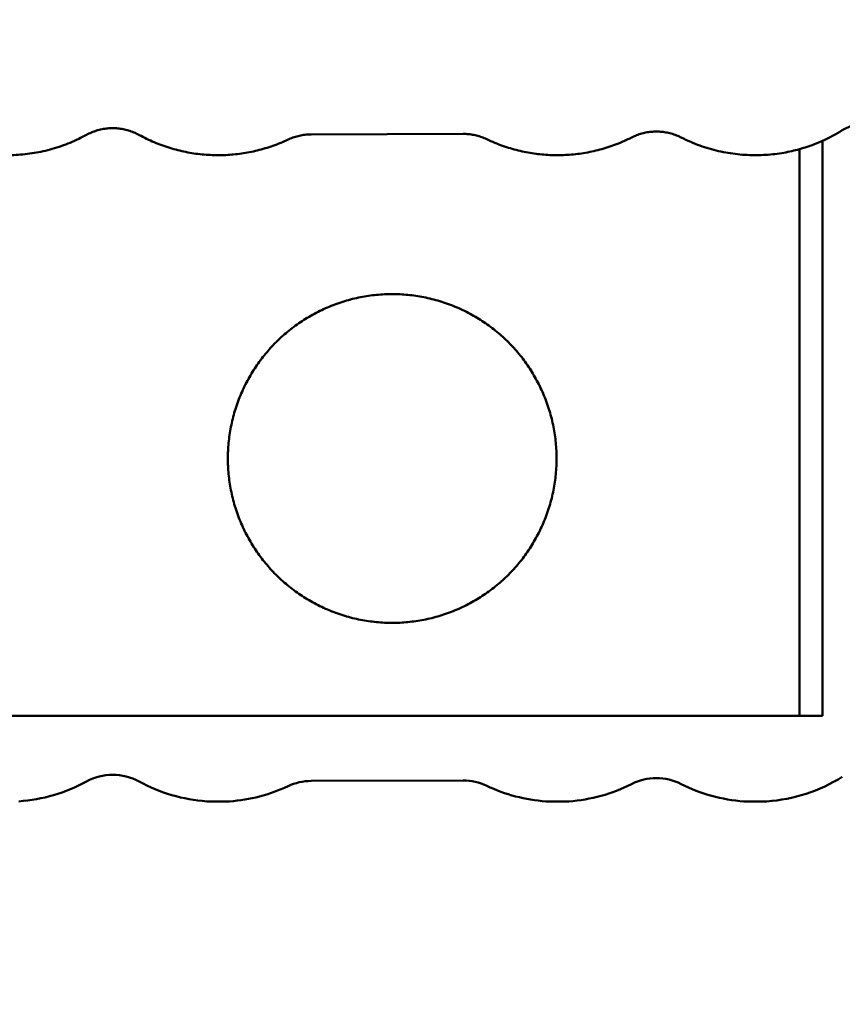
# Model space of a CAD drawing. Units: millimetres. Extents: x 0 to 20943, y 0 to 29163.
# Drawn here: x 9381 to 10132, y 17533 to 18432 of the extents above; entities that cross this region are included whole.
import ezdxf

# ---------------------------------------------------------------- set-up
doc = ezdxf.new("R2010")
doc.units = ezdxf.units.MM
doc.layers.add('MD_Visible', color=7, linetype='Continuous', lineweight=50)
doc.styles.get("Standard").update_dxf_attribs({"font": 'arial.ttf'})
doc.dimstyles.new('OLCU', dxfattribs={"dimtxt": 300, "dimasz": 150, "dimexe": 0.18, "dimexo": 0.0625, "dimgap": 50, "dimtad": 1, "dimdec": 0, "dimlfac": 0.1, "dimrnd": 5, "dimzin": 0, "dimdsep": 46, "dimtxsty": 'Standard', "dimcen": 0.09, "dimse1": 1, "dimse2": 1, "dimadec": 0, "dimazin": 0, "dimtfac": 1, "dimtdec": 0, "dimtofl": 0, "dimtmove": 0, "dimatfit": 3, "dimfxl": 1, "dimtolj": 1, "dimtzin": 0, "dimarcsym": 0})

# ---------------------------------------------------------------- blocks, each defined once
blk = doc.blocks.new('CustomObjectsInViewport4_0')
at = {"layer": 'MD_Visible', "extrusion": (0, 1, 0)}
for p, q in [((9647.22, 18327.18), (9785.87, 18327.6)), ((10113.87, 18321.25), (10113.87, 17796.6)), ((10092.86, 17796.6), (10092.86, 18313.68)), ((10113.87, 17796.6), (9319.25, 17796.6)), ((9647.23, 17737.08), (9785.87, 17737.49)), ((9572.78, 17718.45), (9551.86, 17718.45)), ((9882.42, 17718.45), (9861.51, 17718.45)), ((10063.12, 17718.45), (10042.21, 17718.45))]:
    blk.add_line(p, q, dxfattribs=at)
at = {"layer": 'MD_Visible'}
for centre, major_axis, start_param, end_param in [((10158.44, 18288.45), (-50, 0), 4.712389, 5.269631), ((10052.66, 18458.22), (0, -150.02), 0.271223, 0.420281), ((10052.67, 17868.11), (0, 150.02), 3.211349, 3.698835), ((9369.89, 17868.11), (0, 150.02), 3.211349, 3.643406), ((9562.32, 17868.11), (0, 150.02), 2.63978, 3.071837), ((9562.32, 17868.11), (0, 150.02), 3.211349, 3.580831), ((9871.96, 17868.11), (0, 150.02), 2.697486, 3.071837), ((9871.96, 17868.11), (0, 150.02), 3.211349, 3.61028), ((10052.67, 17868.11), (0, 150.02), 2.672906, 3.071837)]:
    blk.add_ellipse(centre, major_axis=major_axis, ratio=1, start_param=start_param, end_param=end_param, dxfattribs=at)
at = {"layer": 'MD_Visible', "extrusion": (1.22465e-16, 0, -1)}
for centre, major_axis, start_param, end_param in [((10052.66, 18458.22), (0, 150.02), 2.58435, 2.721312), ((9466.11, 17692.75), (50, 0), 4.210576, 5.214202), ((9962.31, 17689.66), (50, 0), 4.243702, 5.181076), ((9647.38, 17687.08), (50, 0), 4.27315, 4.709387), ((9786.02, 17687.49), (50, 0), 4.709387, 5.156496)]:
    blk.add_ellipse(centre, major_axis=major_axis, ratio=1, start_param=start_param, end_param=end_param, dxfattribs=at)
at = {"layer": 'MD_Visible'}
for points, knots in [([(9442.05, 18326.69), (9442.05, 18326.69), (9442.05, 18326.69), (9443.55, 18327.51), (9445.08, 18328.25), (9448.21, 18329.58), (9449.81, 18330.16), (9453.05, 18331.15), (9454.68, 18331.56), (9457.96, 18332.22), (9459.61, 18332.46), (9462.88, 18332.78), (9464.5, 18332.85), (9467.66, 18332.85), (9469.25, 18332.78), (9472.45, 18332.47), (9474.07, 18332.24), (9477.31, 18331.61), (9478.93, 18331.21), (9482.14, 18330.24), (9483.73, 18329.67), (9486.85, 18328.37), (9488.39, 18327.64), (9489.97, 18326.79), (9490.06, 18326.74), (9490.15, 18326.69)], [53.132533, 53.132533, 53.132533, 53.132533, 53.138982, 53.138982, 58.31297, 58.31297, 63.486958, 63.486958, 68.660946, 68.660946, 73.834935, 73.834935, 79.008923, 79.008923, 84.050633, 84.050633, 89.092344, 89.092344, 94.134054, 94.134054, 99.175765, 99.175765, 104.217475, 104.217475, 104.525235, 104.525235, 104.525235, 104.525235]), ([(9340.26, 18311.15), (9344.65, 18310.26), (9349.18, 18309.56), (9359.01, 18308.5), (9364.33, 18308.2), (9375.14, 18308.19), (9380.62, 18308.48), (9391.65, 18309.68), (9397.19, 18310.59), (9408.21, 18313.06), (9413.7, 18314.62), (9424.53, 18318.38), (9429.86, 18320.58), (9437.42, 18324.23), (9439.75, 18325.43), (9442.05, 18326.69)], [1.970335, 1.970335, 1.970335, 1.970335, 18.107879, 18.107879, 36.215759, 36.215759, 54.323638, 54.323638, 72.431518, 72.431518, 90.539397, 90.539397, 108.647277, 108.647277, 116.848925, 116.848925, 116.848925, 116.848925]), ([(9490.15, 18326.69), (9490.2, 18326.66), (9490.24, 18326.64), (9494.7, 18324.2), (9499.26, 18322), (9508.57, 18318.06), (9513.33, 18316.32), (9523, 18313.35), (9527.9, 18312.11), (9537.75, 18310.13), (9542.7, 18309.4), (9552.56, 18308.43), (9557.47, 18308.19), (9566.95, 18308.19), (9571.68, 18308.41), (9581.23, 18309.31), (9586.05, 18310), (9595.68, 18311.87), (9600.5, 18313.05), (9610.04, 18315.9), (9614.76, 18317.57), (9621.65, 18320.41), (9623.9, 18321.39), (9626.11, 18322.43)], [158.393258, 158.393258, 158.393258, 158.393258, 158.544166, 158.544166, 173.481979, 173.481979, 188.419792, 188.419792, 203.357605, 203.357605, 218.295418, 218.295418, 233.233231, 233.233231, 247.529625, 247.529625, 261.826018, 261.826018, 276.122412, 276.122412, 290.418805, 290.418805, 297.402842, 297.402842, 297.402842, 297.402842]), ([(9626.11, 18322.43), (9626.8, 18322.76), (9627.49, 18323.06), (9629.74, 18324), (9631.31, 18324.56), (9634.5, 18325.52), (9636.11, 18325.92), (9639.35, 18326.56), (9640.97, 18326.8), (9644.15, 18327.1), (9645.7, 18327.18), (9647.22, 18327.18)], [54.535194, 54.535194, 54.535194, 54.535194, 56.694343, 56.694343, 61.446463, 61.446463, 66.198582, 66.198582, 70.950701, 70.950701, 75.551978, 75.551978, 75.551978, 75.551978]), ([(9785.87, 18327.6), (9785.92, 18327.6), (9785.97, 18327.6), (9787.59, 18327.6), (9789.19, 18327.52), (9792.42, 18327.21), (9794.04, 18326.98), (9797.28, 18326.34), (9798.89, 18325.94), (9802.08, 18324.98), (9803.66, 18324.41), (9805.97, 18323.45), (9806.74, 18323.11), (9807.5, 18322.75)], [75.296952, 75.296952, 75.296952, 75.296952, 75.447801, 75.447801, 80.200351, 80.200351, 84.952901, 84.952901, 89.705451, 89.705451, 94.458001, 94.458001, 96.847955, 96.847955, 96.847955, 96.847955]), ([(9807.5, 18322.75), (9809.93, 18321.59), (9812.4, 18320.5), (9819.52, 18317.57), (9824.24, 18315.9), (9833.78, 18313.05), (9838.59, 18311.87), (9848.23, 18310), (9853.05, 18309.31), (9862.59, 18308.41), (9867.32, 18308.19), (9876.8, 18308.19), (9881.71, 18308.43), (9891.58, 18309.4), (9896.53, 18310.13), (9906.38, 18312.11), (9911.28, 18313.35), (9920.95, 18316.33), (9925.71, 18318.06), (9933.54, 18321.37), (9936.66, 18322.82), (9939.72, 18324.37)], [162.563148, 162.563148, 162.563148, 162.563148, 170.245473, 170.245473, 184.546435, 184.546435, 198.847397, 198.847397, 213.14836, 213.14836, 227.449322, 227.449322, 242.398187, 242.398187, 257.347053, 257.347053, 272.295918, 272.295918, 287.244784, 287.244784, 297.417533, 297.417533, 297.417533, 297.417533]), ([(9939.72, 18324.37), (9940.84, 18324.94), (9941.97, 18325.46), (9944.68, 18326.58), (9946.27, 18327.15), (9949.48, 18328.12), (9951.1, 18328.52), (9954.34, 18329.15), (9955.96, 18329.38), (9959.16, 18329.69), (9960.75, 18329.76), (9963.91, 18329.76), (9965.53, 18329.69), (9968.8, 18329.37), (9970.44, 18329.13), (9973.72, 18328.47), (9975.36, 18328.06), (9978.59, 18327.07), (9980.19, 18326.49), (9982.82, 18325.38), (9983.87, 18324.89), (9984.9, 18324.37)], [53.901944, 53.901944, 53.901944, 53.901944, 57.606033, 57.606033, 62.633468, 62.633468, 67.660903, 67.660903, 72.688338, 72.688338, 77.715773, 77.715773, 82.871852, 82.871852, 88.027931, 88.027931, 93.184011, 93.184011, 98.34009, 98.34009, 101.843201, 101.843201, 101.843201, 101.843201]), ([(9984.9, 18324.37), (9987.76, 18322.92), (9990.67, 18321.56), (9999.14, 18317.94), (10004.78, 18315.92), (10016.2, 18312.57), (10021.97, 18311.25), (10033.54, 18309.3), (10039.34, 18308.68), (10050.85, 18308.09), (10056.56, 18308.14), (10067.79, 18308.85), (10073.31, 18309.52), (10083.54, 18311.32), (10088.27, 18312.4), (10092.86, 18313.68)], [452.174579, 452.174579, 452.174579, 452.174579, 462.254034, 462.254034, 481.110386, 481.110386, 499.966738, 499.966738, 518.82309, 518.82309, 537.679442, 537.679442, 556.535794, 556.535794, 573.583187, 573.583187, 573.583187, 573.583187]), ([(9571.18, 18031.37), (9571.18, 18026.65), (9571.4, 18021.84), (9572.33, 18012.17), (9573.04, 18007.31), (9574.95, 17997.6), (9576.15, 17992.77), (9579.03, 17983.21), (9580.72, 17978.49), (9584.55, 17969.26), (9586.7, 17964.74), (9591.42, 17955.96), (9593.99, 17951.71), (9599.49, 17943.53), (9602.43, 17939.61), (9608.58, 17932.15), (9611.81, 17928.61), (9618.45, 17921.97), (9621.99, 17918.75), (9629.44, 17912.6), (9633.36, 17909.67), (9641.54, 17904.17), (9645.79, 17901.6), (9654.57, 17896.88), (9659.09, 17894.74), (9668.32, 17890.91), (9673.04, 17889.22), (9682.59, 17886.34), (9687.43, 17885.14), (9697.13, 17883.23), (9701.99, 17882.53), (9711.66, 17881.6), (9716.46, 17881.37), (9725.91, 17881.37), (9730.72, 17881.6), (9740.39, 17882.53), (9745.26, 17883.24), (9754.96, 17885.14), (9759.8, 17886.34), (9769.36, 17889.23), (9774.07, 17890.92), (9783.31, 17894.75), (9787.83, 17896.9), (9796.61, 17901.62), (9800.86, 17904.19), (9809.03, 17909.69), (9812.95, 17912.63), (9820.41, 17918.78), (9823.94, 17922), (9830.58, 17928.64), (9833.8, 17932.18), (9839.95, 17939.63), (9842.88, 17943.55), (9848.38, 17951.72), (9850.95, 17955.97), (9855.66, 17964.75), (9857.81, 17969.27), (9861.64, 17978.5), (9863.33, 17983.22), (9866.21, 17992.77), (9867.41, 17997.6), (9869.32, 18007.3), (9870.03, 18012.17), (9870.96, 18021.84), (9871.18, 18026.65), (9871.18, 18036.1), (9870.96, 18040.9), (9870.03, 18050.58), (9869.32, 18055.44), (9867.41, 18065.14), (9866.21, 18069.98), (9863.33, 18079.53), (9861.64, 18084.25), (9857.81, 18093.48), (9855.66, 18098), (9850.95, 18106.77), (9848.38, 18111.02), (9842.88, 18119.2), (9839.95, 18123.12), (9833.8, 18130.57), (9830.58, 18134.1), (9823.94, 18140.74), (9820.41, 18143.96), (9812.95, 18150.12), (9809.03, 18153.05), (9800.86, 18158.56), (9796.61, 18161.13), (9787.83, 18165.84), (9783.31, 18167.99), (9774.07, 18171.83), (9769.36, 18173.51), (9759.8, 18176.4), (9754.96, 18177.6), (9745.26, 18179.51), (9740.39, 18180.22), (9730.72, 18181.15), (9725.91, 18181.37), (9716.46, 18181.37), (9711.66, 18181.15), (9701.99, 18180.22), (9697.13, 18179.51), (9687.43, 18177.61), (9682.59, 18176.41), (9673.04, 18173.53), (9668.32, 18171.84), (9659.09, 18168.01), (9654.57, 18165.86), (9645.79, 18161.15), (9641.54, 18158.58), (9633.36, 18153.08), (9629.44, 18150.15), (9621.99, 18143.99), (9618.45, 18140.77), (9611.81, 18134.13), (9608.58, 18130.6), (9602.43, 18123.14), (9599.49, 18119.22), (9593.99, 18111.04), (9591.42, 18106.78), (9586.7, 18098.01), (9584.55, 18093.49), (9580.72, 18084.25), (9579.03, 18079.53), (9576.15, 18069.98), (9574.95, 18065.14), (9573.04, 18055.44), (9572.33, 18050.57), (9571.4, 18040.9), (9571.18, 18036.1), (9571.18, 18031.37)], [0, 0, 0, 0, 14.17788, 14.17788, 28.35576, 28.35576, 42.533639, 42.533639, 56.711519, 56.711519, 70.889399, 70.889399, 85.067279, 85.067279, 99.245159, 99.245159, 113.423038, 113.423038, 127.592207, 127.592207, 141.761377, 141.761377, 155.930546, 155.930546, 170.099715, 170.099715, 184.268884, 184.268884, 198.438053, 198.438053, 212.607222, 212.607222, 226.776391, 226.776391, 240.963378, 240.963378, 255.150366, 255.150366, 269.337354, 269.337354, 283.524341, 283.524341, 297.711329, 297.711329, 311.898317, 311.898317, 326.085305, 326.085305, 340.272292, 340.272292, 354.452369, 354.452369, 368.632446, 368.632446, 382.812523, 382.812523, 396.9926, 396.9926, 411.172676, 411.172676, 425.352753, 425.352753, 439.53283, 439.53283, 453.712907, 453.712907, 467.892983, 467.892983, 482.07306, 482.07306, 496.253137, 496.253137, 510.433214, 510.433214, 524.613291, 524.613291, 538.793367, 538.793367, 552.973444, 552.973444, 567.153521, 567.153521, 581.340509, 581.340509, 595.527496, 595.527496, 609.714484, 609.714484, 623.901472, 623.901472, 638.08846, 638.08846, 652.275447, 652.275447, 666.462435, 666.462435, 680.649423, 680.649423, 694.818592, 694.818592, 708.987761, 708.987761, 723.15693, 723.15693, 737.326099, 737.326099, 751.495268, 751.495268, 765.664437, 765.664437, 779.833606, 779.833606, 794.002775, 794.002775, 808.180655, 808.180655, 822.358534, 822.358534, 836.536414, 836.536414, 850.714294, 850.714294, 864.892174, 864.892174, 879.070054, 879.070054, 893.247934, 893.247934, 907.425813, 907.425813, 907.425813, 907.425813])]:
    blk.add_open_spline(points, degree=3, knots=knots, dxfattribs=at)
blk = doc.blocks.new('*D5')
at = {"color": 0, "lineweight": -2, "transparency": 16777216}
blk.add_line((4791.15, 21100.79), (11878.45, 21100.79), dxfattribs=at)
at = {"color": 0, "transparency": 16777216}
for points in [[(4791.15, 21125.79), (4791.15, 21075.79), (4641.15, 21100.79)], [(11878.45, 21125.79), (11878.45, 21075.79), (12028.45, 21100.79)]]:
    blk.add_solid(points, dxfattribs=at)
at = {"layer": 'Defpoints', "color": 0, "transparency": 16777216}
for p in [(12028.45, 21100.79), (4641.15, 16729.19), (12028.45, 15586.97)]:
    blk.add_point(p, dxfattribs=at)
at = {"color": 0, "transparency": 16777216, "insert": (8334.8, 21304.06), "char_height": 300, "attachment_point": 5}
blk.add_mtext('\\A1;735', dxfattribs=at)

msp = doc.modelspace()

# ---------------------------------------------------------------- block references
at = {"layer": 'MD_Visible'}
msp.add_blockref('CustomObjectsInViewport4_0', (0, 0), dxfattribs=at)

# ---------------------------------------------------------------- dimensions: what is measured, and where the dimension line sits
dim = msp.add_linear_dim(base=(12028.45, 21100.79), p1=(4641.15, 16729.19), p2=(12028.45, 15586.97), text='735', dimstyle='OLCU')
dim.commit()
dim.dimension.update_dxf_attribs({"geometry": '*D5', "text_midpoint": (8334.8, 21304.06)})

doc.saveas('drawing.dxf')
